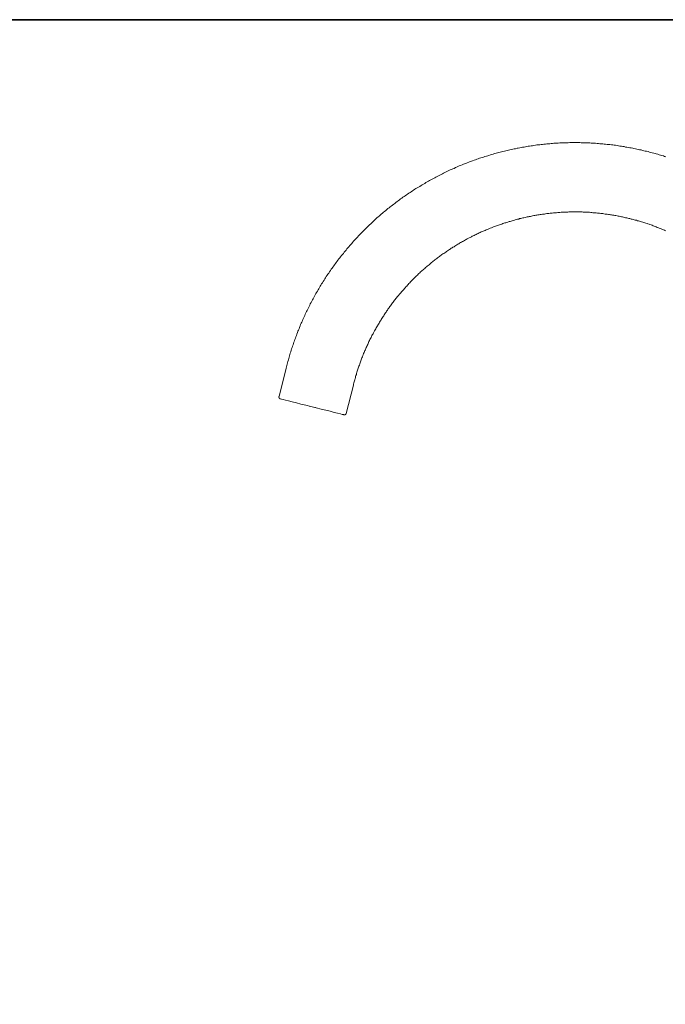
# Model space of a CAD drawing. Units: inches. Extents: x 6.9 to 89.9, y 222 to 281.2.
# Drawn here: x 50 to 70, y 247.7 to 278.1 of the extents above; entities that cross this region are included whole.
import ezdxf

# ---------------------------------------------------------------- set-up
doc = ezdxf.new("R2010")
doc.units = ezdxf.units.IN
doc.header["$MEASUREMENT"] = 0
doc.layers.add('图层 1', color=7, linetype='Continuous')

msp = doc.modelspace()

# ---------------------------------------------------------------- linework, layer by layer
at = {"layer": '图层 1', "lineweight": 35}
msp.add_lwpolyline([(89.916, 224.459), (7.086, 224.459), (7.086, 278.111), (89.916, 278.111), (89.916, 224.459)], dxfattribs=at)
at = {"layer": '图层 1', "lineweight": 9}
for points in [[(69.992, 273.87), (69.952, 273.881), (69.912, 273.899), (69.866, 273.91), (69.826, 273.922), (69.78, 273.933), (69.74, 273.95), (69.694, 273.962), (69.654, 273.973), (69.614, 273.985), (69.568, 273.996), (69.527, 274.008), (69.482, 274.019), (69.441, 274.031), (69.396, 274.042), (69.355, 274.048), (69.31, 274.059), (69.269, 274.071), (69.223, 274.082), (69.178, 274.088), (69.137, 274.1), (69.091, 274.111), (69.052, 274.117), (69.005, 274.128), (68.965, 274.134), (68.919, 274.146), (68.873, 274.151), (68.834, 274.163), (68.788, 274.168), (68.741, 274.174), (68.701, 274.186), (68.656, 274.191), (68.615, 274.197), (68.57, 274.203), (68.524, 274.214), (68.483, 274.22), (68.438, 274.226), (68.392, 274.232), (68.351, 274.238), (68.306, 274.243), (68.26, 274.249), (68.219, 274.255), (68.173, 274.255), (68.128, 274.26), (68.082, 274.266), (68.041, 274.272), (67.996, 274.272), (67.95, 274.277), (67.91, 274.283), (67.864, 274.283), (67.818, 274.289), (67.772, 274.289), (67.732, 274.295), (67.686, 274.295), (67.64, 274.301), (67.6, 274.301), (67.554, 274.301), (67.508, 274.306), (67.462, 274.306), (67.422, 274.306), (67.376, 274.306), (67.33, 274.312), (67.284, 274.312), (67.244, 274.312), (67.198, 274.312), (67.152, 274.312), (67.106, 274.312), (67.066, 274.312), (67.02, 274.312), (66.975, 274.306), (66.929, 274.306), (66.888, 274.306), (66.842, 274.306), (66.796, 274.301), (66.756, 274.301), (66.71, 274.301), (66.664, 274.295), (66.619, 274.295), (66.578, 274.289), (66.532, 274.289), (66.487, 274.283), (66.441, 274.283), (66.401, 274.277), (66.355, 274.272), (66.309, 274.272), (66.269, 274.266), (66.223, 274.26), (66.177, 274.255), (66.137, 274.249), (66.091, 274.243), (66.045, 274.243), (65.999, 274.238), (65.959, 274.232), (65.913, 274.22), (65.867, 274.214), (65.827, 274.209), (65.781, 274.203), (65.735, 274.197), (65.695, 274.191), (65.649, 274.18), (65.609, 274.174), (65.563, 274.168), (65.517, 274.157), (65.477, 274.151), (65.431, 274.14), (65.391, 274.134), (65.345, 274.122), (65.299, 274.117), (65.259, 274.105), (65.213, 274.1), (65.173, 274.088), (65.127, 274.077), (65.087, 274.071), (65.041, 274.059), (65.001, 274.048), (64.955, 274.037), (64.915, 274.025), (64.869, 274.013), (64.829, 274.002), (64.783, 273.991), (64.743, 273.979), (64.697, 273.968), (64.657, 273.956), (64.611, 273.945), (64.571, 273.933), (64.525, 273.916), (64.485, 273.905), (64.444, 273.893), (64.398, 273.881), (64.358, 273.864), (64.312, 273.853), (64.272, 273.836), (64.232, 273.824), (64.186, 273.807), (64.146, 273.795), (64.106, 273.778), (64.065, 273.767), (64.02, 273.75), (63.98, 273.732), (63.939, 273.721), (63.899, 273.704), (63.853, 273.686), (63.813, 273.669), (63.773, 273.652), (63.733, 273.64), (63.693, 273.623), (63.647, 273.606), (63.607, 273.589), (63.567, 273.572), (63.526, 273.554), (63.486, 273.537), (63.446, 273.514), (63.406, 273.497), (63.365, 273.48), (63.325, 273.463), (63.285, 273.445), (63.245, 273.422), (63.205, 273.405), (63.165, 273.388), (63.124, 273.365), (63.085, 273.348), (63.044, 273.325), (63.004, 273.308), (62.964, 273.284), (62.924, 273.267), (62.884, 273.245), (62.849, 273.222), (62.809, 273.204), (62.769, 273.181), (62.729, 273.158), (62.689, 273.141), (62.654, 273.118), (62.614, 273.095), (62.574, 273.072), (62.54, 273.049), (62.499, 273.026), (62.459, 273.003), (62.425, 272.98), (62.384, 272.957), (62.344, 272.934), (62.31, 272.911), (62.27, 272.888), (62.236, 272.866), (62.195, 272.842), (62.161, 272.814), (62.121, 272.791), (62.086, 272.768), (62.046, 272.745), (62.012, 272.717), (61.972, 272.693), (61.937, 272.665), (61.903, 272.642), (61.862, 272.619), (61.828, 272.59), (61.794, 272.567), (61.759, 272.538), (61.719, 272.51), (61.685, 272.487), (61.65, 272.458), (61.616, 272.429), (61.581, 272.406), (61.541, 272.378), (61.506, 272.349), (61.472, 272.32), (61.438, 272.297), (61.403, 272.269), (61.369, 272.24), (61.335, 272.211), (61.3, 272.183), (61.266, 272.154), (61.231, 272.125), (61.197, 272.097), (61.168, 272.068), (61.134, 272.039), (61.099, 272.011), (61.065, 271.982), (61.031, 271.953), (61.002, 271.918), (60.967, 271.89), (60.933, 271.861), (60.904, 271.832), (60.87, 271.798), (60.835, 271.769), (60.807, 271.741), (60.773, 271.706), (60.744, 271.677), (60.709, 271.643), (60.681, 271.615), (60.646, 271.58), (60.617, 271.551), (60.583, 271.517), (60.554, 271.488), (60.526, 271.454), (60.491, 271.425), (60.462, 271.39), (60.434, 271.356), (60.4, 271.327), (60.371, 271.293), (60.342, 271.259), (60.313, 271.224), (60.285, 271.189), (60.256, 271.161), (60.227, 271.126), (60.193, 271.092), (60.164, 271.058), (60.135, 271.023), (60.113, 270.989), (60.084, 270.954), (60.055, 270.92), (60.026, 270.885), (59.998, 270.851), (59.969, 270.817), (59.941, 270.782), (59.918, 270.748), (59.889, 270.713), (59.86, 270.679), (59.831, 270.639), (59.809, 270.605), (59.78, 270.57), (59.757, 270.535), (59.729, 270.495), (59.706, 270.461), (59.677, 270.426), (59.654, 270.392), (59.625, 270.352), (59.602, 270.317), (59.574, 270.277), (59.551, 270.243), (59.528, 270.208), (59.499, 270.168), (59.476, 270.133), (59.453, 270.093), (59.43, 270.059), (59.407, 270.019), (59.384, 269.979), (59.355, 269.944), (59.332, 269.904), (59.31, 269.87), (59.286, 269.829), (59.264, 269.789), (59.247, 269.755), (59.223, 269.715), (59.2, 269.674), (59.178, 269.64), (59.154, 269.6), (59.131, 269.56), (59.114, 269.52), (59.091, 269.48), (59.069, 269.445), (59.051, 269.405), (59.028, 269.364), (59.005, 269.324), (58.988, 269.284), (58.965, 269.244), (58.948, 269.204), (58.931, 269.164), (58.908, 269.123), (58.89, 269.083), (58.867, 269.043), (58.85, 269.003), (58.833, 268.963), (58.816, 268.923), (58.793, 268.883), (58.776, 268.842), (58.759, 268.802), (58.741, 268.762), (58.724, 268.722), (58.707, 268.682), (58.69, 268.641), (58.672, 268.595), (58.656, 268.555), (58.638, 268.515), (58.621, 268.475), (58.609, 268.435), (58.592, 268.389), (58.575, 268.349), (58.558, 268.309), (58.546, 268.268), (58.529, 268.223), (58.512, 268.183), (58.5, 268.142), (58.483, 268.096), (58.472, 268.056), (58.454, 268.016), (58.443, 267.97), (58.426, 267.93), (58.414, 267.89), (58.403, 267.843), (58.386, 267.804), (58.374, 267.763), (58.363, 267.717), (58.351, 267.677), (58.34, 267.631), (58.328, 267.591), (58.311, 267.545), (58.3, 267.505), (58.288, 267.459), (58.276, 267.419), (58.271, 267.373), (58.259, 267.333)], [(69.975, 271.585), (69.946, 271.603), (69.912, 271.615), (69.883, 271.626), (69.849, 271.643), (69.82, 271.655), (69.786, 271.666), (69.757, 271.677), (69.723, 271.689), (69.694, 271.706), (69.659, 271.718), (69.631, 271.729), (69.596, 271.741), (69.568, 271.752), (69.533, 271.764), (69.499, 271.775), (69.47, 271.787), (69.436, 271.798), (69.407, 271.804), (69.373, 271.815), (69.338, 271.827), (69.31, 271.838), (69.275, 271.85), (69.24, 271.861), (69.212, 271.867), (69.178, 271.878), (69.143, 271.89), (69.109, 271.895), (69.08, 271.907), (69.046, 271.913), (69.011, 271.924), (68.983, 271.936), (68.948, 271.942), (68.914, 271.947), (68.879, 271.959), (68.845, 271.964), (68.816, 271.976), (68.782, 271.982), (68.747, 271.988), (68.713, 271.999), (68.684, 272.005), (68.65, 272.011), (68.615, 272.016), (68.581, 272.027), (68.547, 272.034), (68.512, 272.039), (68.483, 272.045), (68.449, 272.051), (68.415, 272.056), (68.38, 272.062), (68.346, 272.068), (68.311, 272.073), (68.282, 272.079), (68.248, 272.085), (68.214, 272.091), (68.179, 272.097), (68.145, 272.102), (68.111, 272.102), (68.076, 272.108), (68.041, 272.114), (68.007, 272.119), (67.978, 272.119), (67.944, 272.125), (67.91, 272.131), (67.875, 272.131), (67.841, 272.137), (67.806, 272.137), (67.772, 272.143), (67.737, 272.143), (67.703, 272.148), (67.669, 272.148), (67.634, 272.154), (67.6, 272.154), (67.571, 272.154), (67.537, 272.16), (67.502, 272.16), (67.468, 272.16), (67.434, 272.16), (67.399, 272.166), (67.365, 272.166), (67.33, 272.166), (67.296, 272.166), (67.261, 272.166), (67.227, 272.166), (67.193, 272.166), (67.158, 272.166), (67.124, 272.166), (67.089, 272.166), (67.06, 272.166), (67.026, 272.166), (66.992, 272.166), (66.957, 272.16), (66.923, 272.16), (66.888, 272.16), (66.854, 272.16), (66.819, 272.16), (66.785, 272.154), (66.751, 272.154), (66.716, 272.148), (66.682, 272.148), (66.647, 272.148), (66.613, 272.143), (66.578, 272.143), (66.55, 272.137), (66.515, 272.137), (66.481, 272.131), (66.447, 272.125), (66.412, 272.125), (66.378, 272.119), (66.343, 272.114), (66.309, 272.114), (66.275, 272.108), (66.24, 272.102), (66.211, 272.097), (66.177, 272.097), (66.142, 272.091), (66.108, 272.085), (66.073, 272.079), (66.039, 272.073), (66.005, 272.068), (65.976, 272.062), (65.942, 272.056), (65.907, 272.051), (65.873, 272.045), (65.839, 272.039), (65.804, 272.027), (65.77, 272.022), (65.741, 272.016), (65.707, 272.011), (65.672, 272.005), (65.638, 271.993), (65.604, 271.988), (65.574, 271.982), (65.54, 271.97), (65.506, 271.964), (65.471, 271.959), (65.443, 271.947), (65.408, 271.942), (65.374, 271.93), (65.339, 271.924), (65.311, 271.913), (65.276, 271.901), (65.242, 271.895), (65.213, 271.884), (65.179, 271.873), (65.144, 271.867), (65.11, 271.855), (65.081, 271.844), (65.047, 271.832), (65.013, 271.827), (64.983, 271.815), (64.949, 271.804), (64.921, 271.792), (64.886, 271.781), (64.852, 271.769), (64.823, 271.758), (64.788, 271.747), (64.76, 271.735), (64.725, 271.723), (64.691, 271.712), (64.662, 271.701), (64.628, 271.689), (64.599, 271.677), (64.565, 271.66), (64.536, 271.649), (64.502, 271.638), (64.473, 271.626), (64.439, 271.609), (64.41, 271.597), (64.375, 271.585), (64.347, 271.569), (64.312, 271.557), (64.284, 271.546), (64.255, 271.528), (64.221, 271.517), (64.192, 271.5), (64.157, 271.488), (64.129, 271.471), (64.1, 271.454), (64.065, 271.442), (64.037, 271.425), (64.008, 271.414), (63.98, 271.396), (63.945, 271.379), (63.916, 271.362), (63.888, 271.35), (63.853, 271.333), (63.825, 271.316), (63.796, 271.299), (63.767, 271.282), (63.739, 271.264), (63.704, 271.247), (63.676, 271.236), (63.647, 271.219), (63.618, 271.201), (63.589, 271.184), (63.561, 271.166), (63.532, 271.144), (63.503, 271.126), (63.475, 271.109), (63.446, 271.092), (63.412, 271.075), (63.383, 271.058), (63.354, 271.041), (63.325, 271.018), (63.302, 271), (63.274, 270.983), (63.245, 270.96), (63.217, 270.943), (63.188, 270.926), (63.159, 270.903), (63.131, 270.885), (63.102, 270.868), (63.073, 270.845), (63.05, 270.828), (63.021, 270.805), (62.993, 270.788), (62.964, 270.765), (62.936, 270.748), (62.912, 270.725), (62.884, 270.702), (62.855, 270.685), (62.833, 270.662), (62.803, 270.639), (62.775, 270.622), (62.752, 270.598), (62.723, 270.576), (62.695, 270.553), (62.672, 270.535), (62.643, 270.513), (62.62, 270.49), (62.591, 270.467), (62.568, 270.444), (62.54, 270.421), (62.517, 270.398), (62.488, 270.38), (62.465, 270.357), (62.442, 270.334), (62.413, 270.311), (62.391, 270.288), (62.362, 270.266), (62.339, 270.237), (62.316, 270.214), (62.287, 270.191), (62.264, 270.168), (62.241, 270.145), (62.218, 270.122), (62.195, 270.099), (62.167, 270.07), (62.144, 270.048), (62.121, 270.025), (62.098, 270.002), (62.075, 269.973), (62.052, 269.95), (62.029, 269.927), (62.006, 269.898), (61.983, 269.876), (61.96, 269.852), (61.937, 269.824), (61.914, 269.801), (61.891, 269.772), (61.869, 269.749), (61.845, 269.72), (61.822, 269.698), (61.799, 269.669), (61.777, 269.646), (61.754, 269.617), (61.736, 269.594), (61.713, 269.566), (61.69, 269.537), (61.667, 269.514), (61.65, 269.485), (61.627, 269.457), (61.604, 269.434), (61.587, 269.405), (61.564, 269.376), (61.547, 269.353), (61.524, 269.324), (61.506, 269.296), (61.484, 269.267), (61.466, 269.238), (61.444, 269.215), (61.426, 269.186), (61.403, 269.158), (61.386, 269.129), (61.363, 269.1), (61.346, 269.072), (61.329, 269.043), (61.306, 269.015), (61.289, 268.986), (61.272, 268.957), (61.254, 268.928), (61.231, 268.9), (61.214, 268.871), (61.197, 268.842), (61.18, 268.814), (61.162, 268.785), (61.145, 268.756), (61.128, 268.727), (61.111, 268.699), (61.094, 268.67), (61.077, 268.641), (61.059, 268.613), (61.042, 268.578), (61.025, 268.55), (61.008, 268.521), (60.99, 268.492), (60.973, 268.464), (60.956, 268.429), (60.944, 268.4), (60.928, 268.372), (60.91, 268.343), (60.893, 268.309), (60.881, 268.28), (60.864, 268.251), (60.847, 268.217), (60.835, 268.188), (60.818, 268.159), (60.807, 268.125), (60.79, 268.096), (60.778, 268.067), (60.761, 268.033), (60.749, 268.004), (60.732, 267.97), (60.721, 267.941), (60.709, 267.907), (60.692, 267.878), (60.681, 267.849), (60.669, 267.815), (60.652, 267.786), (60.64, 267.752), (60.629, 267.723), (60.617, 267.689), (60.6, 267.654), (60.589, 267.626), (60.578, 267.591), (60.565, 267.562), (60.554, 267.528), (60.543, 267.499), (60.532, 267.465), (60.52, 267.43), (60.509, 267.401), (60.497, 267.367), (60.486, 267.339), (60.474, 267.304), (60.468, 267.27), (60.457, 267.241), (60.446, 267.207), (60.434, 267.172), (60.428, 267.143), (60.416, 267.109), (60.405, 267.075), (60.4, 267.04), (60.388, 267.011), (60.377, 266.977), (60.371, 266.943), (60.359, 266.914), (60.353, 266.879), (60.342, 266.845), (60.336, 266.811)], [(58.259, 267.333), (58.041, 266.455)], [(60.118, 265.938), (60.336, 266.811)], [(58.041, 266.455), (58.036, 266.455), (58.036, 266.449), (58.036, 266.443), (58.036, 266.438), (58.036, 266.432), (58.041, 266.432), (58.041, 266.426), (58.041, 266.42), (58.041, 266.414), (58.047, 266.414), (58.047, 266.409), (58.047, 266.403), (58.053, 266.403), (58.053, 266.397), (58.059, 266.397), (58.064, 266.391), (58.07, 266.391), (58.07, 266.386), (58.076, 266.386), (58.082, 266.386)], [(60.044, 265.892), (60.032, 265.898), (59.992, 265.904), (59.935, 265.921), (59.849, 265.944), (59.746, 265.967), (59.619, 266.001), (59.482, 266.036), (59.338, 266.07), (59.183, 266.11), (59.023, 266.15), (58.867, 266.191), (58.713, 266.225), (58.575, 266.26), (58.443, 266.294), (58.328, 266.323), (58.236, 266.345), (58.162, 266.363), (58.11, 266.38), (58.087, 266.386), (58.082, 266.386)], [(58.971, 266.162), (58.982, 266.162)], [(59.154, 266.116), (59.166, 266.116)], [(60.044, 265.892), (60.05, 265.892), (60.055, 265.892), (60.061, 265.892), (60.067, 265.892), (60.072, 265.892), (60.078, 265.892), (60.078, 265.898), (60.084, 265.898), (60.09, 265.898), (60.09, 265.904), (60.095, 265.904), (60.101, 265.909), (60.107, 265.915), (60.107, 265.921), (60.113, 265.921), (60.113, 265.927), (60.113, 265.932), (60.118, 265.932), (60.118, 265.938)]]:
    msp.add_lwpolyline(points, dxfattribs=at)

doc.saveas('drawing.dxf')
